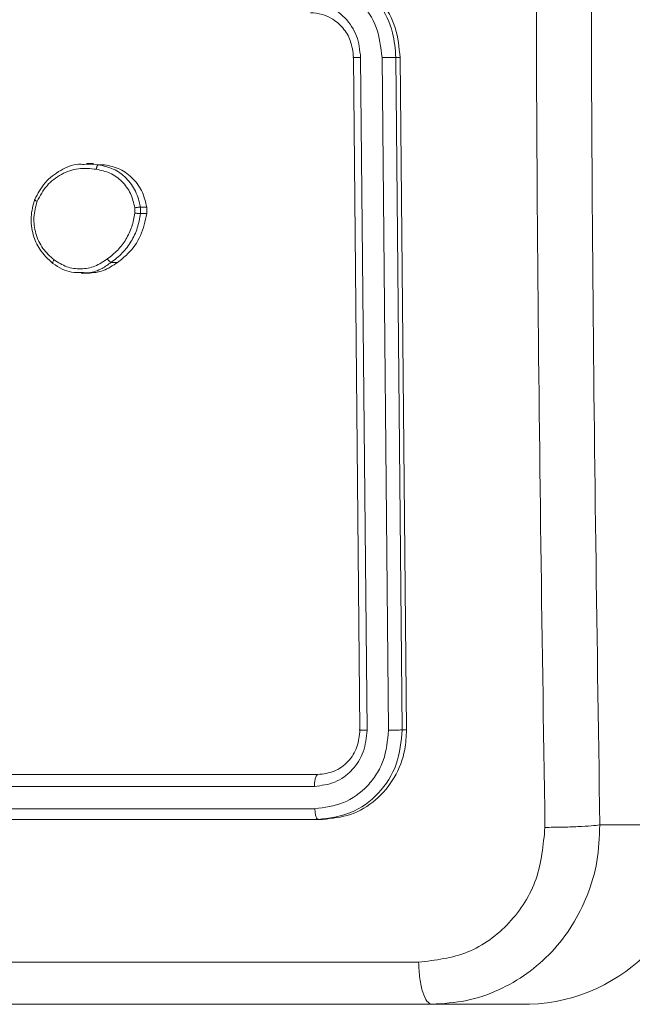
# Model space of a CAD drawing. Units: millimetres. Extents: x 871 to 2336, y 2156 to 3062.
# Drawn here: x 1735 to 1737, y 2480 to 2484 of the extents above; entities that cross this region are included whole.
import ezdxf

# ---------------------------------------------------------------- set-up
doc = ezdxf.new("R2010")
doc.units = ezdxf.units.MM
doc.header["$LTSCALE"] = 130
doc.layers.add('VP-EQ', color=7, linetype='Continuous', true_color=0x8a3492)

# ---------------------------------------------------------------- blocks, each defined once
blk = doc.blocks.new('wd1424')
at = {"layer": 'VP-EQ', "color": 0, "linetype": 'Continuous', "lineweight": 18}
for p, q in [((1736.2591, 2480.7817), (1736.2307, 2483.7817)), ((1736.2911, 2480.7794), (1736.2626, 2483.7814)), ((1736.3867, 2480.7794), (1736.3582, 2483.7814)), ((1736.4485, 2480.7818), (1736.42, 2483.7817)), ((1736.42, 2483.7817), (1736.4385, 2483.7817)), ((1736.4673, 2480.7818), (1736.4385, 2483.7817)), ((1735.0263, 2483.3045), (1735.0914, 2483.303)), ((1735.0691, 2483.3081), (1735.039, 2483.3081)), ((1735.069, 2483.3046), (1735.1191, 2483.303)), ((1735.1191, 2483.303), (1735.0914, 2483.303)), ((1735.2546, 2483.1112), (1735.255, 2483.0873)), ((1735.2794, 2483.1145), (1735.2798, 2483.085)), ((1735.2794, 2483.1145), (1735.3074, 2483.1145)), ((1735.3074, 2483.1145), (1735.3078, 2483.085)), ((1735.3078, 2483.085), (1735.2798, 2483.085)), ((1735.1768, 2482.8672), (1735.1488, 2482.8672)), ((1735.014, 2482.8188), (1735.0442, 2482.8188)), ((1736.4485, 2480.7818), (1736.4673, 2480.7818)), ((1733.229, 2480.5817), (1736.0715, 2480.5817)), ((1733.212, 2480.5292), (1736.0564, 2480.5292)), ((1733.2138, 2480.4291), (1736.0582, 2480.4291)), ((1733.2494, 2480.3817), (1736.0921, 2480.3817)), ((1734.4395, 2480.3817), (1735.92, 2480.3817)), ((1735.92, 2480.3817), (1736.0733, 2480.3817)), ((1736.0733, 2480.3817), (1736.0921, 2480.3817)), ((1737.3306, 2480.3568), (1737.7672, 2480.3568)), ((1737.0168, 2479.5568), (1729.466, 2479.5566)), ((1736.5802, 2479.5568), (1736.4506, 2479.5567)), ((1737.0168, 2479.5568), (1736.5802, 2479.5568))]:
    blk.add_line(p, q, dxfattribs=at)
blk.add_arc((1736.9912, 2480.3327), 0.7764, 271.8907, 1.7753, dxfattribs=at)
for points, knots in [([(1737.0855, 2480.346), (1737.072, 2481.2425), (1737.0452, 2483.0354), (1737.0451, 2485.7282), (1737.0719, 2487.521), (1737.0853, 2488.4175)], [0, 0, 0, 0, 0.333336, 0.666664, 1, 1, 1, 1]), ([(1737.3304, 2488.4068), (1737.3171, 2487.5128), (1737.2905, 2485.7246), (1737.2906, 2483.039), (1737.3173, 2481.2507), (1737.3306, 2480.3568)], [0, 0, 0, 0, 0.333294, 0.6667, 1, 1, 1, 1]), ([(1736.4385, 2483.7817), (1736.4342, 2483.8267), (1736.4255, 2483.9166), (1736.3595, 2484.0364), (1736.2625, 2484.1268), (1736.155, 2484.1749), (1736.084, 2484.1798), (1736.0558, 2484.1818)], [0, 0, 0, 0, 0.214436, 0.428878, 0.643467, 0.858271, 1, 1, 1, 1]), ([(1736.42, 2483.7817), (1736.417, 2483.8189), (1736.4101, 2483.9034), (1736.3598, 2484.0057), (1736.2928, 2484.0837), (1736.2223, 2484.1348), (1736.1596, 2484.1661), (1736.1205, 2484.1705), (1736.1122, 2484.1715)], [0, 0, 0, 0, 0.20302, 0.460698, 0.61066, 0.774414, 0.951916, 1, 1, 1, 1]), ([(1736.3582, 2483.7814), (1736.3527, 2483.8271), (1736.3418, 2483.9187), (1736.2651, 2484.0348), (1736.1544, 2484.1156), (1736.0669, 2484.1263), (1736.0231, 2484.1316)], [0, 0, 0, 0, 0.24995, 0.499885, 0.749553, 1, 1, 1, 1]), ([(1736.2626, 2483.7814), (1736.2588, 2483.8142), (1736.2514, 2483.8797), (1736.196, 2483.9624), (1736.1168, 2484.0196), (1736.0544, 2484.0275), (1736.0232, 2484.0315)], [0, 0, 0, 0, 0.250414, 0.500111, 0.750068, 1, 1, 1, 1]), ([(1736.2307, 2483.7817), (1736.2278, 2483.8074), (1736.2225, 2483.8554), (1736.1849, 2483.9165), (1736.139, 2483.955), (1736.0884, 2483.9776), (1736.0559, 2483.9803), (1736.0384, 2483.9817)], [0, 0, 0, 0, 0.24444, 0.457322, 0.675424, 0.82456, 1, 1, 1, 1]), ([(1736.2307, 2483.7817), (1736.2297, 2483.7817), (1736.2277, 2483.7816), (1736.2274, 2483.7816), (1736.2289, 2483.7815), (1736.2323, 2483.7815), (1736.2378, 2483.7814), (1736.2448, 2483.7814), (1736.2531, 2483.7813), (1736.2594, 2483.7813), (1736.2626, 2483.7814)], [0, 0, 0, 0, 0.1250166, 0.2501432, 0.3752178, 0.4999318, 0.6247117, 0.7497768, 0.8749327, 1, 1, 1, 1]), ([(1736.3582, 2483.7814), (1736.3644, 2483.7814), (1736.377, 2483.7814), (1736.3957, 2483.7815), (1736.4114, 2483.7816), (1736.4171, 2483.7817), (1736.42, 2483.7817)], [0, 0, 0, 0, 0.25021, 0.500036, 0.749781, 1, 1, 1, 1]), ([(1734.8072, 2483.1482), (1734.8212, 2483.1743), (1734.8497, 2483.2276), (1734.9204, 2483.2801), (1734.9827, 2483.3071), (1735.0185, 2483.305), (1735.0263, 2483.3045)], [0, 0, 0, 0, 0.302508, 0.616597, 0.915832, 1, 1, 1, 1]), ([(1734.818, 2483.14), (1734.8315, 2483.1645), (1734.8583, 2483.2135), (1734.9244, 2483.2639), (1735.0019, 2483.2915), (1735.0555, 2483.2858), (1735.0823, 2483.2829)], [0, 0, 0, 0, 0.249944, 0.499929, 0.749773, 1, 1, 1, 1]), ([(1735.0914, 2483.303), (1735.0906, 2483.3027), (1735.089, 2483.3022), (1735.0868, 2483.2989), (1735.0852, 2483.295), (1735.084, 2483.2914), (1735.083, 2483.2873), (1735.0825, 2483.2844), (1735.0823, 2483.2829)], [0, 0, 0, 0, 0.218994, 0.458005, 0.585965, 0.717789, 0.856669, 1, 1, 1, 1]), ([(1735.0823, 2483.2829), (1735.1032, 2483.2785), (1735.145, 2483.2696), (1735.1984, 2483.2304), (1735.2387, 2483.1766), (1735.2493, 2483.133), (1735.2546, 2483.1112)], [0, 0, 0, 0, 0.249968, 0.499929, 0.749739, 1, 1, 1, 1]), ([(1735.0914, 2483.303), (1735.1143, 2483.2981), (1735.16, 2483.2884), (1735.2179, 2483.2453), (1735.2619, 2483.1864), (1735.2735, 2483.1387), (1735.2794, 2483.1145)], [0, 0, 0, 0, 0.250009, 0.499964, 0.746675, 1, 1, 1, 1]), ([(1735.1191, 2483.303), (1735.1426, 2483.2979), (1735.1895, 2483.2878), (1735.2487, 2483.2426), (1735.2912, 2483.1832), (1735.3022, 2483.1366), (1735.3074, 2483.1145)], [0, 0, 0, 0, 0.2562377, 0.5124454, 0.7687047, 1, 1, 1, 1]), ([(1734.8889, 2482.8627), (1734.8674, 2482.8824), (1734.8288, 2482.918), (1734.7969, 2482.9926), (1734.7861, 2483.0708), (1734.8001, 2483.1225), (1734.8072, 2483.1482)], [0, 0, 0, 0, 0.277645, 0.499858, 0.750821, 1, 1, 1, 1]), ([(1734.8072, 2483.1482), (1734.8066, 2483.1481), (1734.8053, 2483.1479), (1734.8064, 2483.1465), (1734.8085, 2483.145), (1734.811, 2483.1435), (1734.8142, 2483.1418), (1734.8167, 2483.1406), (1734.818, 2483.14)], [0, 0, 0, 0, 0.217103, 0.455324, 0.582953, 0.71649, 0.855517, 1, 1, 1, 1]), ([(1734.8935, 2482.8786), (1734.8756, 2482.8946), (1734.84, 2482.9267), (1734.8094, 2482.9947), (1734.7992, 2483.0689), (1734.8117, 2483.1163), (1734.818, 2483.14)], [0, 0, 0, 0, 0.250193, 0.500059, 0.750016, 1, 1, 1, 1]), ([(1735.2546, 2483.1112), (1735.2571, 2483.1116), (1735.2621, 2483.1124), (1735.2696, 2483.1134), (1735.276, 2483.1142), (1735.2783, 2483.1144), (1735.2794, 2483.1145)], [0, 0, 0, 0, 0.250164, 0.499857, 0.749852, 1, 1, 1, 1]), ([(1735.255, 2483.0873), (1735.2511, 2483.0668), (1735.2435, 2483.0258), (1735.2162, 2482.9698), (1735.1797, 2482.92), (1735.1477, 2482.8954), (1735.1317, 2482.8832)], [0, 0, 0, 0, 0.24989, 0.500031, 0.750151, 1, 1, 1, 1]), ([(1735.2798, 2483.085), (1735.2759, 2483.0634), (1735.268, 2483.0199), (1735.2395, 2482.9602), (1735.2004, 2482.9069), (1735.1661, 2482.8805), (1735.1488, 2482.8672)], [0, 0, 0, 0, 0.247079, 0.495978, 0.747043, 1, 1, 1, 1]), ([(1735.3078, 2483.085), (1735.3005, 2483.0515), (1735.2859, 2482.9845), (1735.2341, 2482.9111), (1735.1924, 2482.8791), (1735.1768, 2482.8672)], [0, 0, 0, 0, 0.385277, 0.770522, 1, 1, 1, 1]), ([(1735.2798, 2483.085), (1735.2785, 2483.085), (1735.2758, 2483.085), (1735.2688, 2483.0856), (1735.2615, 2483.0864), (1735.2571, 2483.087), (1735.255, 2483.0873)], [0, 0, 0, 0, 0.279695, 0.558818, 0.779408, 1, 1, 1, 1]), ([(1735.1317, 2482.8832), (1735.1137, 2482.8709), (1735.0778, 2482.8465), (1735.0136, 2482.8352), (1734.9489, 2482.8438), (1734.912, 2482.867), (1734.8935, 2482.8786)], [0, 0, 0, 0, 0.249989, 0.499947, 0.749742, 1, 1, 1, 1]), ([(1735.1488, 2482.8672), (1735.1479, 2482.8674), (1735.1461, 2482.8679), (1735.1427, 2482.8705), (1735.1395, 2482.8735), (1735.1369, 2482.8764), (1735.1342, 2482.8796), (1735.1325, 2482.882), (1735.1317, 2482.8832)], [0, 0, 0, 0, 0.218036, 0.456503, 0.584481, 0.717234, 0.855745, 1, 1, 1, 1]), ([(1734.8889, 2482.8627), (1734.8882, 2482.8629), (1734.8869, 2482.8633), (1734.8874, 2482.8668), (1734.8895, 2482.8721), (1734.8922, 2482.8764), (1734.8935, 2482.8786)], [0, 0, 0, 0, 0.2503026, 0.4994984, 0.7490999, 1, 1, 1, 1]), ([(1735.0164, 2482.8223), (1735.0015, 2482.8218), (1734.9718, 2482.8208), (1734.9281, 2482.8367), (1734.9023, 2482.8538), (1734.8889, 2482.8627)], [0, 0, 0, 0, 0.328485, 0.651064, 1, 1, 1, 1]), ([(1735.1488, 2482.8672), (1735.1356, 2482.8578), (1735.1051, 2482.8361), (1735.0586, 2482.8189), (1735.0271, 2482.8215), (1735.0164, 2482.8223)], [0, 0, 0, 0, 0.3378294, 0.7756839, 1, 1, 1, 1]), ([(1735.1768, 2482.8672), (1735.1564, 2482.8531), (1735.116, 2482.8252), (1735.0679, 2482.8211), (1735.0441, 2482.8191)], [0, 0, 0, 0, 0.506787, 1, 1, 1, 1]), ([(1736.0564, 2480.5292), (1736.0876, 2480.5329), (1736.1346, 2480.5385), (1736.1894, 2480.5702), (1736.2367, 2480.6118), (1736.2814, 2480.6815), (1736.2878, 2480.7468), (1736.2911, 2480.7794)], [0, 0, 0, 0, 0.250147, 0.376149, 0.500773, 0.750405, 1, 1, 1, 1]), ([(1736.0582, 2480.4291), (1736.1017, 2480.4347), (1736.1887, 2480.4457), (1736.2808, 2480.513), (1736.3352, 2480.5833), (1736.3762, 2480.6645), (1736.3825, 2480.7335), (1736.3867, 2480.7794)], [0, 0, 0, 0, 0.2496184, 0.4992395, 0.6237909, 0.7498824, 1, 1, 1, 1]), ([(1736.0715, 2480.5817), (1736.0965, 2480.5847), (1736.1466, 2480.5908), (1736.209, 2480.637), (1736.252, 2480.7032), (1736.2567, 2480.7555), (1736.2591, 2480.7817)], [0, 0, 0, 0, 0.250237, 0.500116, 0.750043, 1, 1, 1, 1]), ([(1736.0733, 2480.3817), (1736.1231, 2480.3878), (1736.2227, 2480.3998), (1736.3473, 2480.4923), (1736.4335, 2480.6246), (1736.4435, 2480.7294), (1736.4485, 2480.7818)], [0, 0, 0, 0, 0.250137, 0.500107, 0.75005, 1, 1, 1, 1]), ([(1736.0921, 2480.3817), (1736.1349, 2480.3862), (1736.2205, 2480.395), (1736.3337, 2480.4638), (1736.4184, 2480.565), (1736.4625, 2480.6775), (1736.4659, 2480.752), (1736.4673, 2480.7818)], [0, 0, 0, 0, 0.214507, 0.429004, 0.64321, 0.857352, 1, 1, 1, 1]), ([(1736.2591, 2480.7817), (1736.2574, 2480.7814), (1736.2542, 2480.7807), (1736.2616, 2480.7798), (1736.2746, 2480.7794), (1736.2856, 2480.7794), (1736.2911, 2480.7794)], [0, 0, 0, 0, 0.279793, 0.558999, 0.779479, 1, 1, 1, 1]), ([(1736.3867, 2480.7794), (1736.3938, 2480.7794), (1736.4078, 2480.7796), (1736.427, 2480.7802), (1736.4411, 2480.7809), (1736.446, 2480.7815), (1736.4485, 2480.7818)], [0, 0, 0, 0, 0.2797632, 0.5591003, 0.7794797, 1, 1, 1, 1]), ([(1736.0715, 2480.5817), (1736.0692, 2480.5807), (1736.0646, 2480.5786), (1736.0596, 2480.5645), (1736.0567, 2480.5471), (1736.0565, 2480.5352), (1736.0564, 2480.5292)], [0, 0, 0, 0, 0.279987, 0.559021, 0.779837, 1, 1, 1, 1]), ([(1736.0582, 2480.4291), (1736.0586, 2480.4221), (1736.0593, 2480.4081), (1736.0634, 2480.3926), (1736.0682, 2480.3834), (1736.0716, 2480.3823), (1736.0733, 2480.3817)], [0, 0, 0, 0, 0.279856, 0.559096, 0.779481, 1, 1, 1, 1]), ([(1736.5212, 2479.7444), (1736.5963, 2479.7535), (1736.7467, 2479.7716), (1736.9346, 2479.9106), (1737.0634, 2480.1099), (1737.0781, 2480.2673), (1737.0855, 2480.346)], [0, 0, 0, 0, 0.249953, 0.500065, 0.749966, 1, 1, 1, 1]), ([(1737.3306, 2480.3568), (1737.3283, 2480.3022), (1737.3237, 2480.1946), (1737.2647, 2479.9944), (1737.1292, 2479.7767), (1736.924, 2479.6312), (1736.7343, 2479.5663), (1736.632, 2479.56), (1736.5802, 2479.5568)], [0, 0, 0, 0, 0.130541, 0.257579, 0.500024, 0.742671, 0.869634, 1, 1, 1, 1]), ([(1737.0855, 2480.346), (1737.1104, 2480.3463), (1737.1602, 2480.3467), (1737.2342, 2480.3493), (1737.2963, 2480.3527), (1737.3192, 2480.3554), (1737.3306, 2480.3568)], [0, 0, 0, 0, 0.250398, 0.500164, 0.750058, 1, 1, 1, 1]), ([(1728.9502, 2479.7443), (1729.7777, 2479.7443), (1731.4327, 2479.7444), (1733.9585, 2479.7445), (1735.667, 2479.7444), (1736.5212, 2479.7444)], [0, 0, 0, 0, 0.333336, 0.666664, 1, 1, 1, 1]), ([(1736.5802, 2479.5568), (1736.5728, 2479.5597), (1736.5579, 2479.5655), (1736.5388, 2479.6078), (1736.525, 2479.6696), (1736.5225, 2479.7194), (1736.5212, 2479.7444)], [0, 0, 0, 0, 0.249942, 0.499873, 0.749625, 1, 1, 1, 1]), ([(1736.4506, 2479.5567), (1735.6421, 2479.5567), (1733.9816, 2479.5567), (1731.5495, 2479.5566), (1729.9423, 2479.5566), (1729.1607, 2479.5566)], [0, 0, 0, 0, 0.327676, 0.6730196, 1, 1, 1, 1])]:
    blk.add_open_spline(points, degree=3, knots=knots, dxfattribs=at)
blk = doc.blocks.new('wd1424 2d')
at = {"layer": 'VP-EQ', "color": 0}
blk.add_blockref('wd1424', (0, 0), dxfattribs=at)

msp = doc.modelspace()

# ---------------------------------------------------------------- block references
at = {"layer": 'VP-EQ', "color": 0}
msp.add_blockref('wd1424 2d', (0, 0), dxfattribs=at)

doc.saveas('drawing.dxf')
